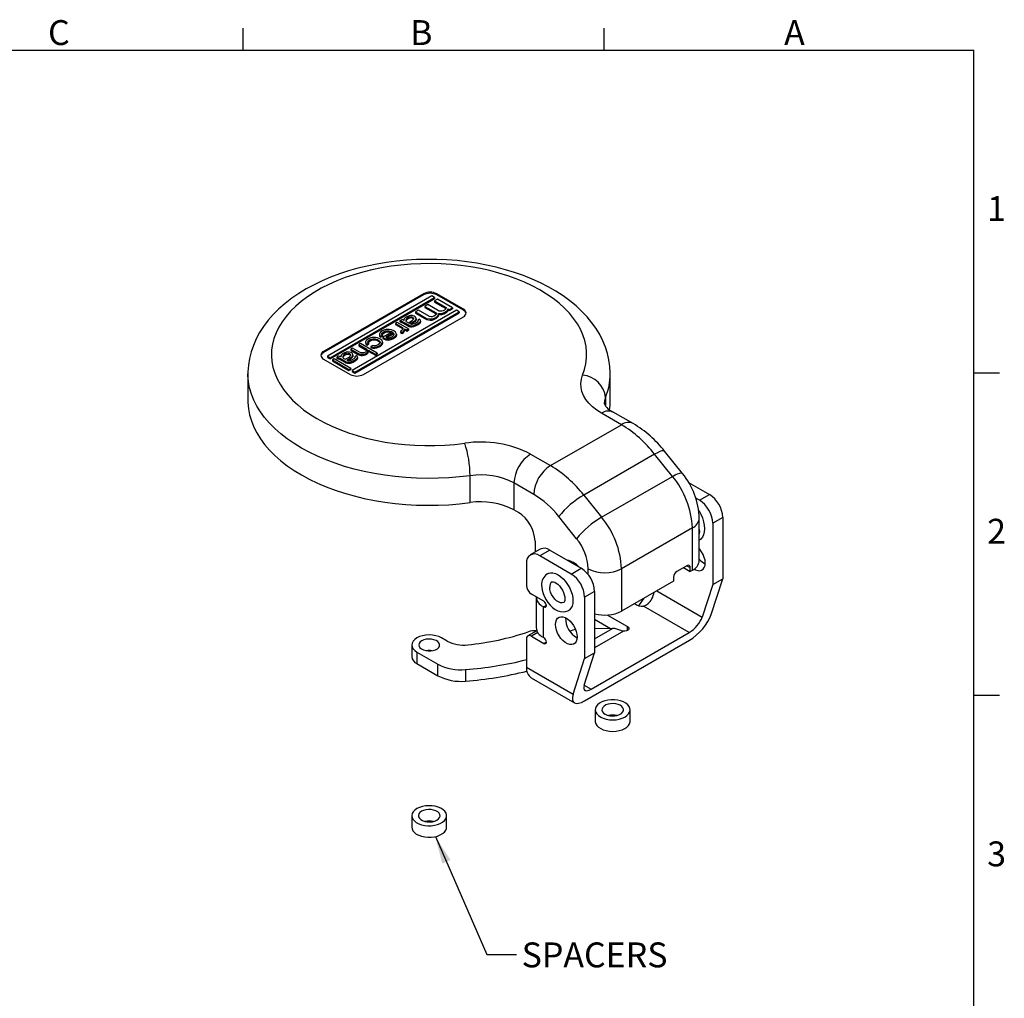
# Model space of a CAD drawing. Units: inches. Extents: x 0 to 10.9, y -0.1 to 8.4.
# Drawn here: x 6.8 to 10.9, y 4.4 to 8.4 of the extents above; entities that cross this region are included whole.
import ezdxf

# ---------------------------------------------------------------- set-up
doc = ezdxf.new("R2010")
doc.units = ezdxf.units.IN
doc.header["$MEASUREMENT"] = 0
doc.layers.add('BORDER_MELTRIC', color=7, linetype='Continuous')
doc.layers.add('LAYER_1', color=179, linetype='Continuous')
doc.styles.add('SLDTEXTSTYLE0', font='TXT', dxfattribs={"width": 0.75})
doc.dimstyles.new('SLDDIMSTYLE3', dxfattribs={"dimtxt": 0.18, "dimasz": 0.114583, "dimexe": 0, "dimexo": 0.0625, "dimgap": 0, "dimtad": 0, "dimtih": 1, "dimtoh": 1, "dimdec": 0, "dimrnd": 1e-09, "dimzin": 0, "dimdsep": 46, "dimtxsty": 'Standard', "dimsah": 1, "dimcen": 0.09, "dimadec": 0, "dimazin": 0, "dimtfac": 0.114583, "dimtdec": 0, "dimtofl": 0, "dimtmove": 0, "dimatfit": 3, "dimfxl": 0, "dimfrac": 2, "dimtolj": 1, "dimtzin": 0, "dimarcsym": 0})

msp = doc.modelspace()

# ---------------------------------------------------------------- linework, layer by layer
at = {"color": 7, "linetype": 'Continuous', "lineweight": 25}
for p, q in [((8.50051, 7.29907), (8.08293, 7.05801)), ((8.50051, 7.29425), (8.08293, 7.05318)), ((8.50051, 7.29425), (8.50051, 7.29907)), ((8.66754, 7.23479), (8.55619, 7.29907)), ((8.55619, 7.29425), (8.55619, 7.29907)), ((8.66754, 7.22996), (8.55619, 7.29425)), ((8.53587, 7.28975), (8.09935, 7.03776)), ((8.11091, 7.03109), (8.54742, 7.28308)), ((8.11091, 7.02626), (8.54742, 7.27826)), ((8.51909, 7.25347), (8.50665, 7.24629)), ((8.56601, 7.22639), (8.51909, 7.25347)), ((8.54742, 7.28308), (8.53587, 7.28975)), ((8.5589, 7.27645), (8.54646, 7.26927)), ((8.54646, 7.26927), (8.59533, 7.24106)), ((8.54646, 7.26927), (8.54646, 7.26445)), ((8.54646, 7.26445), (8.59443, 7.23675)), ((8.54742, 7.28308), (8.54742, 7.27826)), ((8.62145, 7.24034), (8.5589, 7.27645)), ((8.63915, 7.23013), (8.20264, 6.97813)), ((8.21419, 6.97146), (8.6507, 7.22346)), ((8.21419, 6.96664), (8.6507, 7.21863)), ((8.47928, 7.23049), (8.46684, 7.22331)), ((8.46684, 7.22331), (8.51376, 7.19622)), ((8.46684, 7.22331), (8.46684, 7.21848)), ((8.46684, 7.21848), (8.51376, 7.1914)), ((8.5262, 7.20341), (8.47928, 7.23049)), ((8.50665, 7.24629), (8.55356, 7.21921)), ((8.50665, 7.24629), (8.50665, 7.24147)), ((8.50665, 7.24147), (8.55356, 7.21438)), ((8.55143, 7.20895), (8.54397, 7.20464)), ((8.55445, 7.21295), (8.55143, 7.20895)), ((8.55356, 7.21921), (8.55499, 7.21551)), ((8.55356, 7.21921), (8.55356, 7.21438)), ((8.55356, 7.21438), (8.55423, 7.21265)), ((8.55499, 7.21551), (8.55445, 7.21295)), ((8.56227, 7.20843), (8.56387, 7.21613)), ((8.56227, 7.20361), (8.56387, 7.21131)), ((8.56387, 7.21613), (8.5772, 7.21705)), ((8.56387, 7.21613), (8.56387, 7.21131)), ((8.56387, 7.21131), (8.5772, 7.21223)), ((8.5724, 7.22557), (8.56601, 7.22639)), ((8.57685, 7.22588), (8.5724, 7.22557)), ((8.58378, 7.22762), (8.57685, 7.22588)), ((8.5772, 7.21705), (8.58662, 7.22023)), ((8.5772, 7.21705), (8.5772, 7.21223)), ((8.5772, 7.21223), (8.58662, 7.21541)), ((8.58875, 7.23049), (8.58378, 7.22762)), ((8.58662, 7.22023), (8.59657, 7.22598)), ((8.58662, 7.21541), (8.59657, 7.22116)), ((8.58662, 7.22023), (8.58662, 7.21541)), ((8.59426, 7.23593), (8.58875, 7.23049)), ((8.59533, 7.24106), (8.59426, 7.23593)), ((8.59657, 7.22598), (8.60208, 7.23142)), ((8.59657, 7.22116), (8.60208, 7.22659)), ((8.59657, 7.22598), (8.59657, 7.22116)), ((8.60208, 7.23142), (8.60315, 7.23655)), ((8.60208, 7.22659), (8.60315, 7.23172)), ((8.60208, 7.23142), (8.60208, 7.22659)), ((8.60315, 7.23655), (8.60901, 7.23316)), ((8.60315, 7.23655), (8.60315, 7.23172)), ((8.60315, 7.23172), (8.60901, 7.22834)), ((8.60901, 7.23316), (8.62145, 7.24034)), ((8.60901, 7.22834), (8.62145, 7.23552)), ((8.60901, 7.23316), (8.60901, 7.22834)), ((8.62145, 7.24034), (8.62145, 7.23552)), ((8.6507, 7.22346), (8.63915, 7.23013)), ((8.6507, 7.22346), (8.6507, 7.21863)), ((8.66754, 7.22996), (8.66754, 7.23479)), ((8.24996, 6.96158), (8.66754, 7.20264)), ((8.39066, 7.17933), (8.38341, 7.17514)), ((8.38341, 7.17514), (8.41303, 7.15805)), ((8.38341, 7.17514), (8.38341, 7.17032)), ((8.38341, 7.17032), (8.41303, 7.15322)), ((8.43805, 7.15197), (8.39066, 7.17933)), ((8.40951, 7.19021), (8.40226, 7.18602)), ((8.40226, 7.18602), (8.40816, 7.1843)), ((8.40226, 7.18602), (8.40226, 7.1812)), ((8.40226, 7.1812), (8.40816, 7.17947)), ((8.40816, 7.1843), (8.41701, 7.18086)), ((8.40816, 7.1843), (8.40816, 7.17947)), ((8.40816, 7.17947), (8.41701, 7.17604)), ((8.41392, 7.18934), (8.40951, 7.19021)), ((8.41982, 7.18761), (8.41392, 7.18934)), ((8.41701, 7.18086), (8.4407, 7.16718)), ((8.41701, 7.18086), (8.41701, 7.17604)), ((8.41701, 7.17604), (8.4407, 7.16236)), ((8.41969, 7.19438), (8.41831, 7.19016)), ((8.41831, 7.19016), (8.41982, 7.18761)), ((8.41831, 7.19016), (8.41831, 7.18805)), ((8.42546, 7.19942), (8.41969, 7.19438)), ((8.43416, 7.20444), (8.42546, 7.19942)), ((8.43139, 7.196), (8.4271, 7.1901)), ((8.4271, 7.1901), (8.42719, 7.18503)), ((8.43139, 7.19118), (8.42718, 7.1854)), ((8.42719, 7.18503), (8.4287, 7.18248)), ((8.4287, 7.18248), (8.43759, 7.17735)), ((8.44009, 7.20102), (8.43139, 7.196)), ((8.44009, 7.1962), (8.43139, 7.19118)), ((8.43139, 7.196), (8.43139, 7.19118)), ((8.44144, 7.20693), (8.43416, 7.20444)), ((8.43759, 7.17735), (8.45354, 7.18656)), ((8.44885, 7.20266), (8.44009, 7.20102)), ((8.44009, 7.20102), (8.44009, 7.1962)), ((8.44885, 7.19784), (8.44009, 7.1962)), ((8.44582, 7.20775), (8.44144, 7.20693)), ((8.44351, 7.17393), (8.45946, 7.18314)), ((8.44795, 7.17137), (8.44351, 7.17393)), ((8.45462, 7.2077), (8.44582, 7.20775)), ((8.44769, 7.17152), (8.45946, 7.17832)), ((8.45236, 7.17049), (8.44795, 7.17137)), ((8.45326, 7.20179), (8.44885, 7.20266)), ((8.44885, 7.20266), (8.44885, 7.19784)), ((8.45326, 7.19696), (8.44885, 7.19784)), ((8.45674, 7.17131), (8.45236, 7.17049)), ((8.45622, 7.20008), (8.45326, 7.20179)), ((8.45326, 7.20179), (8.45326, 7.19696)), ((8.45622, 7.19525), (8.45326, 7.19696)), ((8.45354, 7.18656), (8.45785, 7.19076)), ((8.46199, 7.20512), (8.45462, 7.2077)), ((8.45921, 7.19667), (8.45622, 7.20008)), ((8.45622, 7.20008), (8.45622, 7.19525)), ((8.45876, 7.19237), (8.45622, 7.19525)), ((8.46402, 7.17381), (8.45674, 7.17131)), ((8.45785, 7.19076), (8.45927, 7.19329)), ((8.45927, 7.19329), (8.45921, 7.19667)), ((8.45921, 7.19667), (8.45921, 7.19318)), ((8.45946, 7.18314), (8.46668, 7.18902)), ((8.45946, 7.17832), (8.46668, 7.18419)), ((8.45946, 7.18314), (8.45946, 7.17832)), ((8.45977, 7.16622), (8.46995, 7.17039)), ((8.46643, 7.20255), (8.46199, 7.20512)), ((8.47272, 7.17883), (8.46402, 7.17381)), ((8.46945, 7.19746), (8.46643, 7.20255)), ((8.46668, 7.18902), (8.46952, 7.19407)), ((8.46668, 7.18419), (8.46952, 7.18925)), ((8.46668, 7.18902), (8.46668, 7.18419)), ((8.46952, 7.19407), (8.46945, 7.19746)), ((8.46952, 7.19407), (8.46952, 7.18925)), ((8.46995, 7.17039), (8.47865, 7.17541)), ((8.46995, 7.16557), (8.47865, 7.17059)), ((8.46995, 7.17039), (8.46995, 7.16557)), ((8.47704, 7.18303), (8.47272, 7.17883)), ((8.4842, 7.19229), (8.47695, 7.18811)), ((8.47695, 7.18811), (8.47846, 7.18556)), ((8.47695, 7.18811), (8.47695, 7.18329)), ((8.47695, 7.18329), (8.47707, 7.18308)), ((8.47846, 7.18556), (8.47704, 7.18303)), ((8.47865, 7.17541), (8.48732, 7.18212)), ((8.47865, 7.17059), (8.48732, 7.1773)), ((8.47865, 7.17541), (8.47865, 7.17059)), ((8.48716, 7.19058), (8.4842, 7.19229)), ((8.48867, 7.18804), (8.48716, 7.19058)), ((8.48732, 7.18212), (8.48874, 7.18465)), ((8.48732, 7.18212), (8.48732, 7.1773)), ((8.48732, 7.1773), (8.48874, 7.17983)), ((8.48874, 7.18465), (8.48867, 7.18804)), ((8.48874, 7.18465), (8.48874, 7.17983)), ((8.51376, 7.19622), (8.5285, 7.19345)), ((8.51376, 7.19622), (8.51376, 7.1914)), ((8.51376, 7.1914), (8.5285, 7.18863)), ((8.53259, 7.20259), (8.5262, 7.20341)), ((8.5285, 7.19345), (8.53739, 7.19407)), ((8.5285, 7.19345), (8.5285, 7.18863)), ((8.5285, 7.18863), (8.53739, 7.18925)), ((8.53704, 7.20289), (8.53259, 7.20259)), ((8.54397, 7.20464), (8.53704, 7.20289)), ((8.53739, 7.19407), (8.54681, 7.19725)), ((8.53739, 7.19407), (8.53739, 7.18925)), ((8.53739, 7.18925), (8.54681, 7.19243)), ((8.54681, 7.19725), (8.55676, 7.203)), ((8.54681, 7.19243), (8.55676, 7.19817)), ((8.54681, 7.19725), (8.54681, 7.19243)), ((8.55676, 7.203), (8.56227, 7.20843)), ((8.55676, 7.19817), (8.56227, 7.20361)), ((8.55676, 7.203), (8.55676, 7.19817)), ((8.56227, 7.20843), (8.56227, 7.20361)), ((8.31965, 7.13662), (8.31681, 7.13156)), ((8.31681, 7.13156), (8.3169, 7.12649)), ((8.31681, 7.13156), (8.31681, 7.12674)), ((8.31681, 7.12674), (8.3169, 7.12167)), ((8.3169, 7.12649), (8.32138, 7.12223)), ((8.3169, 7.12649), (8.3169, 7.12167)), ((8.32832, 7.14334), (8.31965, 7.13662)), ((8.32138, 7.12223), (8.32862, 7.12642)), ((8.32563, 7.12982), (8.32702, 7.13404)), ((8.32862, 7.12642), (8.32563, 7.12982)), ((8.32679, 7.12851), (8.32702, 7.12922)), ((8.32702, 7.13404), (8.33569, 7.14075)), ((8.32702, 7.12922), (8.33569, 7.13593)), ((8.32702, 7.13404), (8.32702, 7.12922)), ((8.3385, 7.1475), (8.32832, 7.14334)), ((8.32862, 7.12642), (8.32862, 7.12159)), ((8.36941, 7.1397), (8.33026, 7.1171)), ((8.33569, 7.14075), (8.34297, 7.14325)), ((8.33569, 7.14075), (8.33569, 7.13593)), ((8.33569, 7.13593), (8.34297, 7.13842)), ((8.34433, 7.14916), (8.3385, 7.1475)), ((8.34297, 7.14325), (8.34735, 7.14407)), ((8.34297, 7.14325), (8.34297, 7.13842)), ((8.34297, 7.13842), (8.34735, 7.13924)), ((8.37388, 7.13545), (8.34343, 7.11787)), ((8.35164, 7.14996), (8.34433, 7.14916)), ((8.34735, 7.14407), (8.35614, 7.14401)), ((8.34735, 7.14407), (8.34735, 7.13924)), ((8.34735, 7.13924), (8.35614, 7.13919)), ((8.37388, 7.13062), (8.3484, 7.11592)), ((8.3575, 7.14992), (8.35164, 7.14996)), ((8.35614, 7.14401), (8.36055, 7.14314)), ((8.35614, 7.14401), (8.35614, 7.13919)), ((8.35614, 7.13919), (8.36055, 7.13832)), ((8.36632, 7.14818), (8.3575, 7.14992)), ((8.36055, 7.14314), (8.36645, 7.14141)), ((8.36055, 7.14314), (8.36055, 7.13832)), ((8.36055, 7.13832), (8.36484, 7.13706)), ((8.37666, 7.14389), (8.36632, 7.14818)), ((8.36645, 7.14141), (8.36941, 7.1397)), ((8.36645, 7.14141), (8.36645, 7.13799)), ((8.37536, 7.13459), (8.37388, 7.13545)), ((8.37388, 7.13545), (8.37388, 7.13062)), ((8.37536, 7.12977), (8.37388, 7.13062)), ((8.37687, 7.13204), (8.37536, 7.13459)), ((8.37536, 7.13459), (8.37536, 7.12977)), ((8.37687, 7.12722), (8.37536, 7.12977)), ((8.37555, 7.12444), (8.37697, 7.12697)), ((8.38409, 7.13792), (8.37666, 7.14389)), ((8.37697, 7.12697), (8.37687, 7.13204)), ((8.37687, 7.13204), (8.37687, 7.12722)), ((8.37688, 7.12682), (8.37687, 7.12722)), ((8.38712, 7.13283), (8.38409, 7.13792)), ((8.38579, 7.12522), (8.38718, 7.12944)), ((8.38718, 7.12944), (8.38712, 7.13283)), ((8.38718, 7.12944), (8.38718, 7.12462)), ((8.41177, 7.14706), (8.40455, 7.14118)), ((8.40455, 7.14118), (8.40455, 7.13636)), ((8.40455, 7.14118), (8.41195, 7.13691)), ((8.40455, 7.13636), (8.41195, 7.13208)), ((8.4146, 7.15212), (8.41177, 7.14706)), ((8.41195, 7.13691), (8.41772, 7.14195)), ((8.41195, 7.13208), (8.41772, 7.13712)), ((8.41195, 7.13691), (8.41195, 7.13208)), ((8.41303, 7.15805), (8.4146, 7.15212)), ((8.41303, 7.15805), (8.41303, 7.15322)), ((8.41303, 7.15322), (8.41373, 7.15057)), ((8.41772, 7.14195), (8.42059, 7.14531)), ((8.41772, 7.14195), (8.41772, 7.13712)), ((8.41772, 7.13712), (8.42059, 7.14049)), ((8.42059, 7.14531), (8.42198, 7.14953)), ((8.42059, 7.14531), (8.42059, 7.14049)), ((8.42059, 7.14049), (8.42198, 7.14471)), ((8.42191, 7.15292), (8.4308, 7.14779)), ((8.42198, 7.14953), (8.42191, 7.15292)), ((8.42198, 7.14953), (8.42198, 7.14471)), ((8.42198, 7.14806), (8.4308, 7.14297)), ((8.4308, 7.14779), (8.43805, 7.15197)), ((8.4308, 7.14779), (8.4308, 7.14297)), ((8.4308, 7.14297), (8.43805, 7.14715)), ((8.43805, 7.15197), (8.43805, 7.14715)), ((8.4407, 7.16718), (8.44659, 7.16545)), ((8.4407, 7.16718), (8.4407, 7.16236)), ((8.4407, 7.16236), (8.44659, 7.16063)), ((8.44659, 7.16545), (8.45246, 7.16542)), ((8.44659, 7.16545), (8.44659, 7.16063)), ((8.44659, 7.16063), (8.45246, 7.1606)), ((8.45246, 7.16542), (8.45977, 7.16622)), ((8.45246, 7.16542), (8.45246, 7.1606)), ((8.45246, 7.1606), (8.45977, 7.1614)), ((8.45977, 7.16622), (8.45977, 7.1614)), ((8.45977, 7.1614), (8.46995, 7.16557)), ((8.23697, 7.0906), (8.22972, 7.08642)), ((8.22972, 7.08642), (8.26378, 7.06676)), ((8.22972, 7.08642), (8.22972, 7.0816)), ((8.30657, 7.05042), (8.23697, 7.0906)), ((8.26165, 7.10314), (8.25881, 7.09808)), ((8.25881, 7.09808), (8.2589, 7.09301)), ((8.25881, 7.09808), (8.25881, 7.09326)), ((8.25881, 7.09326), (8.2589, 7.08818)), ((8.2589, 7.09301), (8.26338, 7.08875)), ((8.2589, 7.09301), (8.2589, 7.08818)), ((8.2589, 7.08818), (8.26338, 7.08393)), ((8.27032, 7.10985), (8.26165, 7.10314)), ((8.26338, 7.08875), (8.27063, 7.09294)), ((8.26338, 7.08875), (8.26338, 7.08393)), ((8.26338, 7.08393), (8.27063, 7.08811)), ((8.26763, 7.09634), (8.26902, 7.10056)), ((8.27063, 7.09294), (8.26763, 7.09634)), ((8.26879, 7.09502), (8.26902, 7.09574)), ((8.26902, 7.10056), (8.27769, 7.10727)), ((8.26902, 7.09574), (8.27769, 7.10245)), ((8.26902, 7.10056), (8.26902, 7.09574)), ((8.2805, 7.11402), (8.27032, 7.10985)), ((8.27063, 7.09294), (8.27063, 7.08811)), ((8.27769, 7.10727), (8.28935, 7.11058)), ((8.27769, 7.10727), (8.27769, 7.10245)), ((8.27769, 7.10245), (8.28935, 7.10576)), ((8.28633, 7.11568), (8.2805, 7.11402)), ((8.29364, 7.11648), (8.28633, 7.11568)), ((8.28935, 7.11058), (8.29815, 7.11053)), ((8.28935, 7.11058), (8.28935, 7.10576)), ((8.28935, 7.10576), (8.29815, 7.10571)), ((8.2995, 7.11644), (8.29364, 7.11648)), ((8.29815, 7.11053), (8.30845, 7.10793)), ((8.29815, 7.11053), (8.29815, 7.10571)), ((8.29815, 7.10571), (8.30845, 7.10311)), ((8.30833, 7.1147), (8.2995, 7.11644)), ((8.31323, 7.08676), (8.3016, 7.08175)), ((8.31866, 7.11041), (8.30833, 7.1147)), ((8.30845, 7.10793), (8.31289, 7.10537)), ((8.30845, 7.10793), (8.30845, 7.10311)), ((8.30845, 7.10311), (8.31289, 7.10054)), ((8.31289, 7.10537), (8.31736, 7.10111)), ((8.31289, 7.10537), (8.31289, 7.10054)), ((8.31289, 7.10054), (8.31736, 7.09629)), ((8.31755, 7.09096), (8.31323, 7.08676)), ((8.3169, 7.12167), (8.32138, 7.11741)), ((8.31736, 7.10111), (8.31888, 7.09856)), ((8.31736, 7.10111), (8.31736, 7.09629)), ((8.31736, 7.09629), (8.31888, 7.09374)), ((8.31897, 7.09349), (8.31755, 7.09096)), ((8.3177, 7.0825), (8.32492, 7.08838)), ((8.3261, 7.10444), (8.31866, 7.11041)), ((8.31888, 7.09856), (8.31897, 7.09349)), ((8.31888, 7.09856), (8.31888, 7.09374)), ((8.31888, 7.09374), (8.31888, 7.09334)), ((8.32138, 7.12223), (8.32138, 7.11741)), ((8.32138, 7.11741), (8.32862, 7.12159)), ((8.32492, 7.08838), (8.32779, 7.09174)), ((8.32492, 7.08838), (8.32492, 7.08355)), ((8.32492, 7.08355), (8.32779, 7.08692)), ((8.32912, 7.09935), (8.3261, 7.10444)), ((8.32779, 7.09174), (8.32918, 7.09596)), ((8.32779, 7.09174), (8.32779, 7.08692)), ((8.32779, 7.08692), (8.32918, 7.09114)), ((8.32918, 7.09596), (8.32912, 7.09935)), ((8.32918, 7.09596), (8.32918, 7.09114)), ((8.33026, 7.1171), (8.33618, 7.11368)), ((8.33026, 7.1171), (8.33026, 7.11228)), ((8.33026, 7.11228), (8.33618, 7.10886)), ((8.33618, 7.11368), (8.34356, 7.1111)), ((8.33618, 7.11368), (8.33618, 7.10886)), ((8.33618, 7.10886), (8.34356, 7.10628)), ((8.34343, 7.11787), (8.34639, 7.11616)), ((8.34356, 7.1111), (8.35383, 7.11019)), ((8.34356, 7.1111), (8.34356, 7.10628)), ((8.34356, 7.10628), (8.35383, 7.10537)), ((8.34639, 7.11616), (8.35374, 7.11527)), ((8.35374, 7.11527), (8.36105, 7.11607)), ((8.35383, 7.11019), (8.36552, 7.11181)), ((8.35383, 7.11019), (8.35383, 7.10537)), ((8.35383, 7.10537), (8.36552, 7.10699)), ((8.36105, 7.11607), (8.37123, 7.12024)), ((8.36552, 7.11181), (8.3757, 7.11598)), ((8.36552, 7.11181), (8.36552, 7.10699)), ((8.36552, 7.10699), (8.3757, 7.11116)), ((8.37123, 7.12024), (8.37555, 7.12444)), ((8.3757, 7.11598), (8.38292, 7.12186)), ((8.3757, 7.11116), (8.38292, 7.11704)), ((8.3757, 7.11598), (8.3757, 7.11116)), ((8.38292, 7.12186), (8.38579, 7.12522)), ((8.38292, 7.12186), (8.38292, 7.11704)), ((8.38292, 7.11704), (8.38579, 7.1204)), ((8.38579, 7.12522), (8.38579, 7.1204)), ((8.38579, 7.1204), (8.38718, 7.12462)), ((8.08293, 7.05318), (8.08293, 7.05801)), ((8.16157, 7.04708), (8.1558, 7.04204)), ((8.17027, 7.0521), (8.16157, 7.04708)), ((8.1762, 7.04868), (8.1675, 7.04366)), ((8.1762, 7.04386), (8.1675, 7.03884)), ((8.17755, 7.05459), (8.17027, 7.0521)), ((8.18496, 7.05032), (8.1762, 7.04868)), ((8.1762, 7.04868), (8.1762, 7.04386)), ((8.18496, 7.0455), (8.1762, 7.04386)), ((8.18193, 7.05541), (8.17755, 7.05459)), ((8.19073, 7.05536), (8.18193, 7.05541)), ((8.18937, 7.04945), (8.18496, 7.05032)), ((8.18496, 7.05032), (8.18496, 7.0455)), ((8.18937, 7.04462), (8.18496, 7.0455)), ((8.19233, 7.04774), (8.18937, 7.04945)), ((8.18937, 7.04945), (8.18937, 7.04462)), ((8.19233, 7.04291), (8.18937, 7.04462)), ((8.1981, 7.05278), (8.19073, 7.05536)), ((8.19532, 7.04433), (8.19233, 7.04774)), ((8.19233, 7.04774), (8.19233, 7.04291)), ((8.19538, 7.04095), (8.19532, 7.04433)), ((8.19532, 7.04433), (8.19532, 7.04084)), ((8.20362, 7.07135), (8.19637, 7.06717)), ((8.19637, 7.06717), (8.22599, 7.05007)), ((8.19637, 7.06717), (8.19637, 7.06234)), ((8.19637, 7.06234), (8.22599, 7.04525)), ((8.20254, 7.05021), (8.1981, 7.05278)), ((8.20557, 7.04512), (8.20254, 7.05021)), ((8.23324, 7.05425), (8.20362, 7.07135)), ((8.20563, 7.04173), (8.20557, 7.04512)), ((8.22599, 7.05007), (8.23484, 7.04663)), ((8.22599, 7.05007), (8.22599, 7.04525)), ((8.22599, 7.04525), (8.23484, 7.04181)), ((8.22972, 7.0816), (8.26343, 7.06213)), ((8.24061, 7.05167), (8.23324, 7.05425)), ((8.23484, 7.04663), (8.23925, 7.04576)), ((8.23484, 7.04663), (8.23484, 7.04181)), ((8.23925, 7.04576), (8.24511, 7.04572)), ((8.23925, 7.04576), (8.23925, 7.04094)), ((8.24647, 7.05164), (8.24061, 7.05167)), ((8.24511, 7.04572), (8.25243, 7.04652)), ((8.24511, 7.04572), (8.24511, 7.0409)), ((8.25085, 7.05246), (8.24647, 7.05164)), ((8.25813, 7.05495), (8.25085, 7.05246)), ((8.25243, 7.04652), (8.25826, 7.04818)), ((8.25243, 7.04652), (8.25243, 7.0417)), ((8.26245, 7.05915), (8.25813, 7.05495)), ((8.25826, 7.04818), (8.26406, 7.05153)), ((8.25826, 7.04818), (8.25826, 7.04336)), ((8.25826, 7.04336), (8.26406, 7.04671)), ((8.26384, 7.06337), (8.26245, 7.05915)), ((8.26378, 7.06676), (8.26384, 7.06337)), ((8.26378, 7.06676), (8.26378, 7.06318)), ((8.26406, 7.05153), (8.26838, 7.05573)), ((8.26406, 7.05153), (8.26406, 7.04671)), ((8.26406, 7.04671), (8.26838, 7.05091)), ((8.26838, 7.05573), (8.26976, 7.05995)), ((8.26838, 7.05573), (8.26838, 7.05091)), ((8.26838, 7.05091), (8.26976, 7.05513)), ((8.2697, 7.06334), (8.29932, 7.04624)), ((8.26976, 7.05995), (8.2697, 7.06334)), ((8.26976, 7.05995), (8.26976, 7.05513)), ((8.26976, 7.05848), (8.29932, 7.04142)), ((8.2884, 7.08268), (8.28115, 7.07849)), ((8.28115, 7.07849), (8.28852, 7.07591)), ((8.28115, 7.07849), (8.28115, 7.07367)), ((8.28115, 7.07367), (8.28852, 7.07109)), ((8.29429, 7.08095), (8.2884, 7.08268)), ((8.28852, 7.07591), (8.29731, 7.07586)), ((8.28852, 7.07591), (8.28852, 7.07109)), ((8.28852, 7.07109), (8.29731, 7.07103)), ((8.3016, 7.08175), (8.29429, 7.08095)), ((8.29731, 7.07586), (8.30607, 7.07749)), ((8.29731, 7.07586), (8.29731, 7.07103)), ((8.29731, 7.07103), (8.30607, 7.07267)), ((8.29932, 7.04624), (8.30657, 7.05042)), ((8.29932, 7.04624), (8.29932, 7.04142)), ((8.29932, 7.04142), (8.30657, 7.0456)), ((8.30607, 7.07749), (8.3177, 7.0825)), ((8.30607, 7.07267), (8.3177, 7.07768)), ((8.30607, 7.07749), (8.30607, 7.07267)), ((8.30657, 7.05042), (8.30657, 7.0456)), ((8.3177, 7.07768), (8.32492, 7.08355)), ((8.3177, 7.0825), (8.3177, 7.07768)), ((8.08293, 7.02586), (8.19428, 6.96158)), ((8.09935, 7.03776), (8.11091, 7.03109)), ((8.09935, 7.03776), (8.09935, 7.03293)), ((8.09935, 7.03293), (8.11091, 7.02626)), ((8.11091, 7.03109), (8.11091, 7.02626)), ((8.12677, 7.02699), (8.11953, 7.0228)), ((8.11953, 7.0228), (8.11953, 7.01798)), ((8.11953, 7.0228), (8.18912, 6.98263)), ((8.11953, 7.01798), (8.18912, 6.9778)), ((8.19637, 6.98681), (8.12677, 7.02699)), ((8.14562, 7.03787), (8.13837, 7.03368)), ((8.13837, 7.03368), (8.14427, 7.03196)), ((8.13837, 7.03368), (8.13837, 7.02886)), ((8.13837, 7.02886), (8.14427, 7.02713)), ((8.14427, 7.03196), (8.15312, 7.02852)), ((8.14427, 7.03196), (8.14427, 7.02713)), ((8.14427, 7.02713), (8.15312, 7.0237)), ((8.15004, 7.037), (8.14562, 7.03787)), ((8.15593, 7.03527), (8.15004, 7.037)), ((8.15312, 7.02852), (8.17681, 7.01484)), ((8.15312, 7.02852), (8.15312, 7.0237)), ((8.15312, 7.0237), (8.17681, 7.01002)), ((8.1558, 7.04204), (8.15442, 7.03782)), ((8.15442, 7.03782), (8.15593, 7.03527)), ((8.15442, 7.03782), (8.15442, 7.03571)), ((8.1675, 7.04366), (8.16321, 7.03776)), ((8.16321, 7.03776), (8.1633, 7.03269)), ((8.1675, 7.03884), (8.16329, 7.03306)), ((8.1633, 7.03269), (8.16481, 7.03014)), ((8.16481, 7.03014), (8.1737, 7.02501)), ((8.1675, 7.04366), (8.1675, 7.03884)), ((8.1737, 7.02501), (8.18965, 7.03422)), ((8.17681, 7.01484), (8.18271, 7.01311)), ((8.17681, 7.01484), (8.17681, 7.01002)), ((8.17681, 7.01002), (8.18271, 7.00829)), ((8.17962, 7.02159), (8.19557, 7.0308)), ((8.18406, 7.01903), (8.17962, 7.02159)), ((8.18271, 7.01311), (8.18857, 7.01308)), ((8.18271, 7.01311), (8.18271, 7.00829)), ((8.18271, 7.00829), (8.18857, 7.00826)), ((8.1838, 7.01918), (8.19557, 7.02598)), ((8.18847, 7.01815), (8.18406, 7.01903)), ((8.19285, 7.01897), (8.18847, 7.01815)), ((8.18857, 7.01308), (8.19588, 7.01388)), ((8.18857, 7.01308), (8.18857, 7.00826)), ((8.18857, 7.00826), (8.19588, 7.00906)), ((8.18965, 7.03422), (8.19397, 7.03842)), ((8.19487, 7.04003), (8.19233, 7.04291)), ((8.20014, 7.02147), (8.19285, 7.01897)), ((8.19397, 7.03842), (8.19538, 7.04095)), ((8.19557, 7.0308), (8.20279, 7.03668)), ((8.19557, 7.02598), (8.20279, 7.03185)), ((8.19557, 7.0308), (8.19557, 7.02598)), ((8.19588, 7.01388), (8.20606, 7.01805)), ((8.19588, 7.01388), (8.19588, 7.00906)), ((8.19588, 7.00906), (8.20606, 7.01323)), ((8.20884, 7.02649), (8.20014, 7.02147)), ((8.20279, 7.03668), (8.20563, 7.04173)), ((8.20279, 7.03185), (8.20563, 7.03691)), ((8.20279, 7.03668), (8.20279, 7.03185)), ((8.20563, 7.04173), (8.20563, 7.03691)), ((8.20606, 7.01805), (8.21476, 7.02307)), ((8.20606, 7.01323), (8.21476, 7.01825)), ((8.20606, 7.01805), (8.20606, 7.01323)), ((8.21315, 7.03069), (8.20884, 7.02649)), ((8.22031, 7.03995), (8.21306, 7.03577)), ((8.21306, 7.03577), (8.21457, 7.03322)), ((8.21306, 7.03577), (8.21306, 7.03095)), ((8.21306, 7.03095), (8.21318, 7.03074)), ((8.21457, 7.03322), (8.21315, 7.03069)), ((8.21476, 7.02307), (8.22343, 7.02978)), ((8.21476, 7.01825), (8.22343, 7.02496)), ((8.21476, 7.02307), (8.21476, 7.01825)), ((8.22327, 7.03824), (8.22031, 7.03995)), ((8.22478, 7.0357), (8.22327, 7.03824)), ((8.22343, 7.02978), (8.22485, 7.03231)), ((8.22343, 7.02978), (8.22343, 7.02496)), ((8.22343, 7.02496), (8.22485, 7.02749)), ((8.22485, 7.03231), (8.22478, 7.0357)), ((8.22485, 7.03231), (8.22485, 7.02749)), ((8.23484, 7.04181), (8.23925, 7.04094)), ((8.23925, 7.04094), (8.24511, 7.0409)), ((8.24511, 7.0409), (8.25243, 7.0417)), ((8.25243, 7.0417), (8.25826, 7.04336)), ((7.7663, 6.96398), (7.7663, 6.85146)), ((8.18912, 6.98263), (8.19637, 6.98681)), ((8.18912, 6.98263), (8.18912, 6.9778)), ((8.18912, 6.9778), (8.19637, 6.98199)), ((8.19637, 6.98681), (8.19637, 6.98199)), ((8.20264, 6.97813), (8.20264, 6.97331)), ((8.20264, 6.97813), (8.21419, 6.97146)), ((8.20264, 6.97331), (8.21419, 6.96664)), ((8.21419, 6.97146), (8.21419, 6.96664)), ((9.28205, 6.85146), (9.28205, 6.96398)), ((9.26241, 6.86503), (9.26241, 6.83017)), ((9.32859, 6.75112), (9.24537, 6.79916)), ((9.3778, 6.75599), (9.29458, 6.80404)), ((9.03211, 6.57996), (9.32859, 6.75112)), ((9.58429, 6.54706), (9.5097, 6.63985)), ((8.94889, 6.62801), (9.03211, 6.57996)), ((9.46779, 6.6277), (9.1713, 6.45654)), ((9.54238, 6.5349), (9.46779, 6.6277)), ((8.69558, 6.42529), (8.69558, 6.5378)), ((9.2459, 6.36375), (9.54238, 6.5349)), ((9.61001, 6.50988), (9.69689, 6.45972)), ((8.87929, 6.50746), (8.87929, 6.39495)), ((8.96251, 6.45942), (8.87929, 6.50746)), ((9.1713, 6.45654), (9.2459, 6.36375)), ((9.65513, 6.43562), (9.64029, 6.44418)), ((9.65513, 6.43562), (9.69689, 6.45972)), ((8.89791, 6.3842), (8.87929, 6.39495)), ((9.1415, 6.27406), (9.06691, 6.36685)), ((9.65472, 6.18246), (9.65472, 6.35982)), ((9.75256, 6.36329), (9.71081, 6.33918)), ((9.75256, 6.36329), (9.75256, 6.10611)), ((9.6259, 6.31965), (9.32941, 6.14849)), ((9.6259, 6.14229), (9.6259, 6.31965)), ((9.71081, 6.33918), (9.71081, 6.082)), ((8.96751, 6.26365), (8.96751, 6.21796)), ((8.98939, 6.23059), (8.94763, 6.20648)), ((9.02875, 6.22669), (8.987, 6.20259)), ((9.02875, 6.22669), (9.16099, 6.15035)), ((9.11923, 6.12625), (8.987, 6.20259)), ((8.93132, 6.17043), (8.93132, 6.07881)), ((9.11923, 6.12625), (9.16099, 6.15035)), ((9.19022, 6.12391), (9.19022, 6.14849)), ((9.32941, 6.14849), (9.32941, 5.97113)), ((9.60293, 6.16118), (9.56117, 6.13707)), ((9.58901, 6.15314), (9.61685, 6.13706)), ((9.60293, 6.16117), (9.61685, 6.15314)), ((9.61685, 6.13706), (9.61685, 6.15314)), ((9.6259, 6.14229), (9.61685, 6.13706)), ((9.54725, 6.09689), (9.32941, 5.97113)), ((9.54725, 6.11296), (9.54725, 6.09689)), ((9.70472, 5.95692), (9.75256, 6.10611)), ((9.71081, 6.082), (9.75256, 6.10611)), ((9.47692, 6.05628), (9.66731, 5.94638)), ((9.71081, 6.082), (9.66731, 5.94638)), ((9.00439, 6.01252), (8.9522, 6.04265)), ((8.97209, 6.03059), (8.97209, 5.902)), ((9.21667, 6.05392), (9.17491, 6.02981)), ((9.17491, 6.02981), (9.17491, 5.77263)), ((9.21667, 6.05392), (9.21667, 5.79674)), ((9.00091, 5.99041), (9.00091, 5.86183)), ((9.00091, 5.99041), (9.00439, 5.98841)), ((9.01483, 5.99443), (9.00439, 5.98841)), ((9.6125, 5.88158), (9.42116, 5.99204)), ((9.21667, 5.93732), (9.28366, 5.89864)), ((9.26993, 5.95479), (9.35397, 5.90628)), ((9.21667, 5.89959), (9.29199, 5.89853)), ((9.21667, 5.85504), (9.29199, 5.89853)), ((9.35397, 5.89021), (9.35397, 5.90628)), ((8.59926, 5.84577), (8.57622, 5.85907)), ((8.93132, 5.85378), (8.93132, 5.73644)), ((8.97476, 5.88885), (8.93743, 5.8673)), ((8.97889, 5.88125), (8.9522, 5.86584)), ((8.9522, 5.86584), (9.00439, 5.83571)), ((9.00439, 5.85982), (9.00091, 5.86183)), ((9.20188, 5.64453), (9.6125, 5.88158)), ((9.33766, 5.88696), (9.21667, 5.81712)), ((8.45188, 5.82934), (8.45188, 5.78112)), ((9.01483, 5.84173), (9.00439, 5.83571)), ((9.17491, 5.59581), (9.61337, 5.84893)), ((8.47321, 5.79961), (8.56088, 5.749)), ((8.47321, 5.79961), (8.47321, 5.75139)), ((9.12706, 5.62345), (9.17491, 5.77263)), ((9.17317, 5.66111), (9.21667, 5.79674)), ((9.17491, 5.77263), (9.21667, 5.79674)), ((8.47321, 5.75139), (8.56088, 5.70078)), ((8.56088, 5.70078), (8.56088, 5.749)), ((8.67646, 5.72639), (8.67646, 5.67817)), ((8.93132, 5.73644), (9.12706, 5.62345)), ((8.95171, 5.69138), (9.13207, 5.58726)), ((9.17317, 5.66111), (9.20188, 5.64453)), ((9.21954, 5.5582), (9.21954, 5.50998)), ((9.36521, 5.50998), (9.36521, 5.5582)), ((8.45188, 5.11505), (8.45188, 5.06682)), ((8.59755, 5.06682), (8.59755, 5.11505))]:
    msp.add_line(p, q, dxfattribs=at)
at = {"color": 7, "linetype": 'Continuous', "lineweight": 25, "flags": 128}
for points in [[(9.2819, 6.96369), (9.28203, 6.96761), (9.28053, 6.99506), (9.27668, 7.0223), (9.27051, 7.04926), (9.26203, 7.07589), (9.25126, 7.10214), (9.2382, 7.12795), (9.22287, 7.15326), (9.20526, 7.178), (9.18541, 7.20209), (9.16336, 7.22543), (9.13917, 7.24793), (9.11293, 7.26949), (9.08475, 7.29003), (9.05474, 7.30946), (9.02305, 7.32772), (8.98979, 7.34475), (8.9551, 7.36051), (8.91911, 7.37495), (8.88195, 7.38806), (8.84373, 7.3998), (8.80458, 7.41017), (8.7646, 7.41914), (8.72394, 7.42671), (8.68269, 7.43285), (8.64099, 7.43756), (8.59895, 7.44083), (8.5567, 7.44267), (8.51435, 7.44305), (8.47204, 7.442), (8.42988, 7.4395), (8.38799, 7.43555), (8.3465, 7.43018), (8.30552, 7.42338), (8.26518, 7.41517), (8.22558, 7.40556), (8.18685, 7.39455), (8.1491, 7.38217), (8.11243, 7.36843), (8.07697, 7.35335), (8.04283, 7.33695), (8.01012, 7.31925), (7.97897, 7.30027), (7.94949, 7.28005), (7.92183, 7.25865), (7.89611, 7.23612), (7.87247, 7.21256), (7.85103, 7.18805), (7.83189, 7.16271), (7.81514, 7.13667), (7.80084, 7.11008), (7.78901, 7.08306), (7.77968, 7.05573), (7.77282, 7.02822), (7.76841, 7.00063), (7.76643, 6.97303), (7.76657, 6.96337)], [(9.16654, 6.95825), (9.17474, 6.98207), (9.18029, 7.00614), (9.18318, 7.03038), (9.18338, 7.05466), (9.1809, 7.07891), (9.17574, 7.10301), (9.16794, 7.12688), (9.15751, 7.15041), (9.14451, 7.17351), (9.12898, 7.19608), (9.11098, 7.21804), (9.0906, 7.23929), (9.06792, 7.25974), (9.04302, 7.27932), (9.01601, 7.29794), (8.98699, 7.31553), (8.9561, 7.33201), (8.92344, 7.34733), (8.88916, 7.36141), (8.8534, 7.3742), (8.81629, 7.38565), (8.778, 7.39571), (8.73867, 7.40434), (8.69847, 7.4115), (8.65755, 7.41717), (8.6161, 7.42132), (8.57427, 7.42394), (8.53224, 7.42501), (8.49018, 7.42453), (8.44825, 7.4225), (8.40663, 7.41894), (8.3655, 7.41385), (8.325, 7.40726), (8.28532, 7.39919), (8.24661, 7.38967), (8.20903, 7.37875), (8.17273, 7.36647), (8.13787, 7.35288), (8.10457, 7.33803), (8.07299, 7.32198), (8.04324, 7.30481), (8.01544, 7.28658), (7.98972, 7.26736), (7.96618, 7.24723), (7.9449, 7.22627), (7.92598, 7.20458), (7.9095, 7.18223), (7.89552, 7.15932), (7.8841, 7.13595), (7.87529, 7.1122), (7.86911, 7.08817), (7.8656, 7.06397), (7.86477, 7.03969), (7.86663, 7.01542), (7.87116, 6.99128), (7.87836, 6.96735), (7.88817, 6.94373), (7.90058, 6.92052), (7.91553, 6.89782), (7.93295, 6.87571), (7.95278, 6.85429), (7.97494, 6.83364), (7.99933, 6.81385), (8.02586, 6.795), (8.05442, 6.77716), (8.08489, 6.76042), (8.11714, 6.74482), (8.15106, 6.73045), (8.18649, 6.71735), (8.2233, 6.70559), (8.26133, 6.6952), (8.30043, 6.68623), (8.34044, 6.67873), (8.3812, 6.67271), (8.42254, 6.6682), (8.4643, 6.66523), (8.5063, 6.66379), (8.54837, 6.66391), (8.59035, 6.66557), (8.63205, 6.66878), (8.67332, 6.67352)], [(8.69558, 6.5378), (8.65144, 6.53268), (8.60686, 6.52908), (8.56198, 6.52701), (8.51697, 6.52648), (8.47199, 6.5275), (8.42719, 6.53006), (8.38273, 6.53415), (8.33877, 6.53976), (8.29547, 6.54686), (8.25297, 6.55544), (8.21143, 6.56545), (8.17099, 6.57688), (8.1318, 6.58967), (8.094, 6.60378), (8.05771, 6.61916), (8.02306, 6.63575), (7.99019, 6.65351), (7.9592, 6.67236), (7.9302, 6.69224), (7.9033, 6.71308), (7.87859, 6.7348), (7.85616, 6.75733), (7.83609, 6.7806), (7.81844, 6.8045), (7.80328, 6.82898), (7.79067, 6.85392), (7.78064, 6.87926), (7.77324, 6.90489), (7.76849, 6.93074), (7.76641, 6.9567), (7.7663, 6.96349)], [(9.24537, 6.79916), (9.22532, 6.81198), (9.20761, 6.8259), (9.19244, 6.84078), (9.17995, 6.85647), (9.17027, 6.87281), (9.16351, 6.88964), (9.15974, 6.90677), (9.15898, 6.92403), (9.16126, 6.94125), (9.16654, 6.95825)], [(7.7663, 6.85146), (7.76641, 6.84418), (7.76849, 6.81822), (7.77324, 6.79238), (7.78064, 6.76674), (7.79067, 6.74141), (7.80328, 6.71646), (7.81844, 6.69199), (7.83609, 6.66808), (7.85616, 6.64482), (7.87859, 6.62229), (7.9033, 6.60056), (7.9302, 6.57972), (7.9592, 6.55984), (7.99019, 6.54099), (8.02306, 6.52324), (8.05771, 6.50664), (8.094, 6.49126), (8.1318, 6.47715), (8.17099, 6.46436), (8.21143, 6.45294), (8.25297, 6.44292), (8.29547, 6.43435), (8.33877, 6.42724), (8.38273, 6.42164), (8.42719, 6.41755), (8.47199, 6.41499), (8.51697, 6.41397), (8.56198, 6.41449), (8.60686, 6.41656), (8.65144, 6.42016), (8.69558, 6.42529)], [(9.26241, 6.86503), (9.25832, 6.85084), (9.25731, 6.83929)], [(9.27936, 6.81465), (9.2811, 6.82964), (9.28205, 6.85146)], [(9.5097, 6.63985), (9.50867, 6.64079), (9.50438, 6.64194), (9.49792, 6.64115), (9.48949, 6.63845), (9.47934, 6.63392), (9.46779, 6.6277)], [(9.54238, 6.5349), (9.55394, 6.54113), (9.56409, 6.54566), (9.57252, 6.54836), (9.57898, 6.54914), (9.58326, 6.54799), (9.5843, 6.54705)], [(9.65308, 6.3922), (9.65358, 6.39133), (9.66139, 6.37627), (9.66766, 6.36082), (9.67226, 6.34535), (9.67506, 6.33024), (9.67601, 6.31587), (9.67506, 6.30258), (9.67226, 6.29071), (9.66766, 6.28055), (9.66139, 6.27235), (9.65472, 6.26699)], [(9.65472, 6.3131), (9.65513, 6.30382), (9.65472, 6.29499)], [(9.63313, 6.14695), (9.63898, 6.14384), (9.64823, 6.14077), (9.65687, 6.14023), (9.66452, 6.14223), (9.67085, 6.14669), (9.67558, 6.15342), (9.6785, 6.16212), (9.67949, 6.17241), (9.6785, 6.18384), (9.67558, 6.19592), (9.67085, 6.20811), (9.66452, 6.21987), (9.65687, 6.23071), (9.65472, 6.23329)], [(9.01905, 6.12729), (9.02329, 6.12935), (9.03223, 6.13142), (9.04213, 6.13103), (9.05268, 6.12821), (9.06355, 6.12303), (9.07443, 6.11565), (9.08498, 6.1063), (9.09487, 6.09526), (9.10381, 6.08286), (9.11154, 6.06949), (9.1178, 6.05555), (9.12241, 6.04146), (9.12524, 6.02765), (9.12619, 6.01454), (9.12524, 6.00253), (9.12241, 5.99198), (9.1178, 5.98322), (9.11154, 5.9765), (9.10817, 5.97418)], [(8.99515, 6.07882), (8.99544, 6.07165), (8.99743, 6.0583), (9.00118, 6.04482), (9.00654, 6.03154), (9.01335, 6.01877), (9.02143, 6.00681), (9.03063, 5.99594), (9.04077, 5.98643), (9.05172, 5.97857), (9.06335, 5.97266), (9.07414, 5.96932), (9.08458, 5.96812), (9.09447, 5.96899), (9.10462, 5.9723), (9.10816, 5.97451)], [(9.08796, 6.00797), (9.08743, 6.00768), (9.08095, 6.00585), (9.07353, 6.00644), (9.06558, 6.00941), (9.05751, 6.01461), (9.04977, 6.02176), (9.04277, 6.03046), (9.03689, 6.04026), (9.03245, 6.05061), (9.02969, 6.06098), (9.02875, 6.07079)], [(9.03897, 6.09326), (9.03945, 6.09356), (9.04126, 6.09389), (9.04452, 6.09361), (9.0497, 6.09194), (9.05586, 6.08859), (9.06257, 6.08349), (9.0694, 6.07675), (9.07592, 6.06858), (9.08173, 6.05938), (9.08648, 6.04961), (9.08993, 6.03982), (9.09195, 6.0306), (9.09258, 6.02253), (9.09205, 6.0161), (9.09078, 6.01166), (9.08939, 6.0092), (9.08828, 6.00815), (9.08805, 6.00808)], [(9.40155, 5.99348), (9.4145, 6.01149), (9.4237, 6.02556)], [(9.00439, 5.98841), (9.00839, 5.98702), (9.01178, 5.98768), (9.01404, 5.99028), (9.01483, 5.99443), (9.01404, 5.99951), (9.01178, 6.00472), (9.00839, 6.00929), (9.00439, 6.01252)], [(9.43923, 6.0002), (9.43097, 5.99458), (9.42116, 5.99204)], [(9.14359, 5.86304), (9.1426, 5.85275), (9.13968, 5.84405), (9.13495, 5.83733), (9.12862, 5.83286), (9.12097, 5.83086), (9.11233, 5.83141), (9.10308, 5.83448), (9.09362, 5.83994), (9.08437, 5.84755), (9.07573, 5.85698), (9.06808, 5.86781), (9.06175, 5.87958), (9.05702, 5.89177), (9.0541, 5.90384), (9.05311, 5.91528), (9.0541, 5.92557), (9.05702, 5.93427), (9.06175, 5.94099), (9.06808, 5.94546), (9.07573, 5.94746), (9.08437, 5.94691), (9.09362, 5.94384), (9.10308, 5.93838), (9.11233, 5.93077), (9.12097, 5.92134), (9.12862, 5.91051), (9.13495, 5.89874), (9.13968, 5.88655), (9.1426, 5.87448), (9.14359, 5.86304)], [(9.35397, 5.90628), (9.35755, 5.90345), (9.35946, 5.90012), (9.35953, 5.89661), (9.35774, 5.89326), (9.35427, 5.89039), (9.34945, 5.88826), (9.34373, 5.88708), (9.33766, 5.88696)], [(8.57622, 5.85907), (8.56518, 5.8643), (8.55259, 5.86818), (8.53893, 5.87058), (8.52472, 5.87139), (8.51051, 5.87058), (8.49684, 5.86818), (8.48425, 5.8643), (8.47321, 5.85907), (8.46416, 5.8527), (8.45743, 5.84543), (8.45328, 5.83754), (8.45188, 5.82934), (8.45328, 5.82114), (8.45743, 5.81325), (8.46416, 5.80598), (8.47321, 5.79961)], [(8.49409, 5.84702), (8.48744, 5.84206), (8.48313, 5.83631), (8.48143, 5.83012), (8.48245, 5.82388), (8.48613, 5.81799), (8.49223, 5.81281), (8.50037, 5.80866), (8.51005, 5.80582), (8.52064, 5.80445), (8.53149, 5.80465), (8.54192, 5.80639), (8.55126, 5.80958), (8.55894, 5.81402), (8.56446, 5.81941), (8.56749, 5.82543), (8.56783, 5.83169), (8.56546, 5.83781), (8.56054, 5.84339), (8.55336, 5.84809), (8.54438, 5.85161), (8.53416, 5.85374), (8.52336, 5.85433), (8.51263, 5.85335), (8.50267, 5.85086), (8.49409, 5.84702)], [(9.00439, 5.83571), (9.00839, 5.83432), (9.01178, 5.83498), (9.01404, 5.83758), (9.01483, 5.84173), (9.01404, 5.84681), (9.01178, 5.85202), (9.00839, 5.85659), (9.00439, 5.85982)], [(9.33766, 5.88696), (9.33147, 5.88792), (9.32613, 5.88977)], [(9.31278, 5.59857), (9.29918, 5.60007), (9.28533, 5.60005), (9.27174, 5.59853), (9.25889, 5.59554), (9.24725, 5.59121), (9.23725, 5.58569), (9.22924, 5.57917), (9.2235, 5.57189), (9.22026, 5.56412), (9.21963, 5.55613), (9.22162, 5.54822), (9.22617, 5.54067), (9.23311, 5.53376), (9.2422, 5.52773), (9.2531, 5.52279), (9.26542, 5.51914), (9.27871, 5.5169), (9.29249, 5.51616), (9.30628, 5.51693), (9.31955, 5.5192), (9.33185, 5.52287), (9.34272, 5.52782), (9.35177, 5.53387), (9.35868, 5.5408), (9.36318, 5.54836), (9.36513, 5.55627), (9.36445, 5.56426), (9.36116, 5.57202), (9.35539, 5.57929), (9.34734, 5.58579), (9.3373, 5.5913), (9.32564, 5.59561), (9.31278, 5.59857)], [(9.30506, 5.58329), (9.29429, 5.58432), (9.28341, 5.58382), (9.27305, 5.58184), (9.26381, 5.57848), (9.25623, 5.57395), (9.25076, 5.5685), (9.2477, 5.56245), (9.24724, 5.55615), (9.2494, 5.54998), (9.25406, 5.54428), (9.26094, 5.53939), (9.26966, 5.5356), (9.27969, 5.53311), (9.29046, 5.53209), (9.30134, 5.53259), (9.3117, 5.53457), (9.32094, 5.53793), (9.32851, 5.54246), (9.33399, 5.54791), (9.33705, 5.55396), (9.33751, 5.56026), (9.33535, 5.56643), (9.33069, 5.57213), (9.3238, 5.57702), (9.31509, 5.58081), (9.30506, 5.58329)], [(9.21954, 5.50998), (9.21963, 5.50791), (9.22162, 5.5), (9.22617, 5.49245), (9.23311, 5.48554), (9.2422, 5.4795), (9.2531, 5.47457), (9.26542, 5.47092), (9.27871, 5.46868), (9.29249, 5.46794), (9.30628, 5.46871), (9.31955, 5.47097), (9.33185, 5.47465), (9.34272, 5.4796), (9.35177, 5.48565), (9.35868, 5.49258), (9.36318, 5.50014), (9.36513, 5.50805), (9.36521, 5.50998)], [(8.47321, 5.14478), (8.4644, 5.13861), (8.45776, 5.1316), (8.45355, 5.12398), (8.4519, 5.11605), (8.45289, 5.10807), (8.45647, 5.10035), (8.46252, 5.09316), (8.47082, 5.08676), (8.48107, 5.08139), (8.49289, 5.07723), (8.50587, 5.07443), (8.51952, 5.07311), (8.53336, 5.0733), (8.54689, 5.075), (8.55962, 5.07814), (8.57109, 5.08262), (8.58088, 5.08828), (8.58864, 5.09489), (8.59409, 5.10224), (8.59704, 5.11005), (8.59737, 5.11805), (8.59507, 5.12593), (8.59023, 5.13342), (8.58302, 5.14024), (8.57371, 5.14616), (8.56262, 5.15095), (8.55017, 5.15444), (8.53679, 5.15651), (8.52298, 5.15708), (8.50923, 5.15613), (8.49605, 5.1537), (8.48389, 5.14987), (8.47321, 5.14478)], [(8.4927, 5.13353), (8.48597, 5.12857), (8.48149, 5.12282), (8.47952, 5.11662), (8.48018, 5.11033), (8.48343, 5.10432), (8.48908, 5.09893), (8.49679, 5.09447), (8.50613, 5.09121), (8.51656, 5.08934), (8.52745, 5.08896), (8.53819, 5.09009), (8.54814, 5.09268), (8.55673, 5.09656), (8.56346, 5.10152), (8.56794, 5.10727), (8.56991, 5.11347), (8.56925, 5.11976), (8.566, 5.12577), (8.56036, 5.13116), (8.55264, 5.13562), (8.5433, 5.13888), (8.53288, 5.14075), (8.52198, 5.14114), (8.51125, 5.14), (8.50129, 5.13741), (8.4927, 5.13353)], [(8.45188, 5.06682), (8.45289, 5.05985), (8.45647, 5.05213), (8.46252, 5.04494), (8.47082, 5.03854), (8.48107, 5.03316), (8.49289, 5.029), (8.50587, 5.02621), (8.51952, 5.02489), (8.53336, 5.02508), (8.54689, 5.02677), (8.55962, 5.02992), (8.57109, 5.0344), (8.58088, 5.04005), (8.58864, 5.04667), (8.59409, 5.05402), (8.59704, 5.06183), (8.59755, 5.06682)]]:
    msp.add_lwpolyline(points, dxfattribs=at)
at = {"color": 7, "linetype": 'Continuous', "lineweight": 25}
for centre, radius, start, end in [((8.52835, 7.24534), 0.06051, 62.60961, 117.39043), ((8.52835, 7.24052), 0.06051, 62.60961, 117.39043), ((8.66144, 7.21872), 0.01719, 290.78343, 69.21661), ((8.65869, 7.21112), 0.02082, 14.41778, 64.82485), ((8.09179, 7.03434), 0.02082, 115.1749, 165.58247), ((8.08903, 7.04193), 0.01719, 110.78323, 249.21658), ((8.22212, 7.01531), 0.06051, 242.60969, 297.39031), ((9.01802, 6.96495), 0.26403, 337.76185, 359.7393), ((9.15801, 6.85356), 0.10503, 6.26817, 85.3416), ((9.31922, 6.8674), 0.06798, 204.42386, 248.75274), ((9.27419, 6.75899), 0.04944, 65.65118, 125.65921), ((9.35727, 6.7124), 0.04818, 64.79113, 126.52854), ((9.13469, 6.34693), 0.47586, 37.99324, 59.27623), ((9.06384, 6.31234), 0.51246, 37.97874, 58.89411), ((8.74149, 6.22926), 0.44946, 62.52028, 98.72458), ((8.27331, 6.53823), 0.42226, 359.94247, 18.68682), ((9.02975, 6.50095), 0.15061, 122.47627, 177.5237), ((9.11298, 6.45291), 0.15061, 122.47627, 177.5237), ((8.76736, 6.14119), 0.51246, 37.97874, 58.89411), ((8.74088, 6.24077), 0.30047, 62.57206, 98.6728), ((9.26313, 6.30273), 0.36316, 2.67023, 39.74113), ((9.34611, 6.3506), 0.30876, 1.71295, 39.51656), ((8.74088, 6.12825), 0.30047, 62.57206, 98.6728), ((8.76395, 6.13033), 0.38435, 37.97874, 58.89406), ((9.35657, 6.13529), 0.37084, 119.97273, 141.36114), ((9.58992, 6.33368), 0.12101, 2.60548, 57.39452), ((9.63168, 6.35778), 0.12101, 2.60548, 57.39452), ((8.81704, 6.25714), 0.15061, 2.47637, 57.52366), ((9.43368, 6.03957), 0.37464, 120.08228, 141.2516), ((8.96665, 6.13157), 0.36316, 2.67023, 39.74113), ((9.60553, 6.36469), 0.04943, 294.33144, 354.36807), ((8.97894, 6.13875), 0.2115, 2.63929, 39.77206), ((9.00569, 6.1945), 0.0396, 54.38247, 114.30708), ((8.96526, 6.17594), 0.03439, 50.79673, 189.21404), ((9.07795, 6.08688), 0.1007, 43.39249, 76.61289), ((9.60553, 6.18734), 0.04944, 294.33336, 354.34648), ((9.71578, 6.2381), 0.07846, 218.9046, 242.3412), ((9.09578, 6.04842), 0.12101, 2.60548, 57.39452), ((9.25982, 6.28207), 0.15063, 242.48054, 297.51945), ((9.60836, 6.15451), 0.0086, 350.7857, 129.20406), ((9.04594, 6.0836), 0.05101, 121.73754, 185.3761), ((9.05402, 6.02431), 0.12101, 2.60548, 57.39452), ((9.57747, 6.11159), 0.03025, 122.60511, 177.39471), ((8.97665, 6.08088), 0.04538, 182.60553, 237.39457), ((9.05262, 6.07356), 0.02403, 124.65923, 186.62351), ((9.02129, 6.03546), 0.04944, 185.65337, 245.66673), ((9.37167, 6.06875), 0.09624, 314.58194, 348.77859), ((9.41312, 6.03228), 0.04104, 225.36457, 281.30176), ((9.18996, 5.94204), 0.09497, 179.30682, 240.68779), ((9.25919, 6.10904), 0.15476, 254.04989, 296.98466), ((9.0201, 5.90602), 0.04818, 184.78227, 246.53783), ((9.19581, 5.6833), 0.21932, 105.61137, 112.0734), ((9.28887, 5.81544), 0.08315, 63.37824, 87.84825), ((8.57496, 6.95768), 1.13314, 275.63042, 288.72628), ((8.94405, 5.85585), 0.01289, 50.7966, 189.21409), ((8.96887, 5.7936), 0.09578, 86.14191, 108.32839), ((8.66805, 5.97765), 0.14874, 242.45213, 276.98498), ((8.48833, 5.78475), 0.03663, 185.69464, 245.62545), ((8.52472, 5.7323), 0.07382, 81.07451, 98.92542), ((8.56735, 7.19448), 1.47214, 274.2505, 284.31408), ((8.6566, 5.93162), 0.20619, 242.33906, 275.52752), ((8.98052, 5.73156), 0.04944, 174.33061, 234.35729), ((8.6566, 5.8834), 0.20619, 242.33906, 275.52752), ((8.56742, 7.14568), 1.47155, 274.24933, 284.38125), ((9.29237, 5.46025), 0.07589, 76.68233, 103.31767), ((8.52472, 5.01711), 0.07586, 76.67816, 103.32184)]:
    msp.add_arc(centre, radius, start, end, dxfattribs=at)
for centre, major_axis, start_param, end_param in [((9.62555, 5.92227), (0.04027, 0.04472), 4.0080532, 5.5788495), ((9.63512, 5.91674), (0.06712, 0.07453), 4.0080532, 5.5788495), ((9.21493, 5.68522), (0.04027, 0.04472), 2.4372569, 4.0080532), ((9.19666, 5.66362), (0.06712, 0.07453), 2.4372569, 4.0080532)]:
    msp.add_ellipse(centre, major_axis=major_axis, ratio=0.382306, start_param=start_param, end_param=end_param, dxfattribs=at)
at = {"layer": 'BORDER_MELTRIC'}
for p, q in [((7.74654, 8.31882), (7.74654, 8.41013)), ((9.25654, 8.31882), (9.25654, 8.41013)), ((0.19654, 8.31882), (10.80346, 8.31882)), ((10.80346, 0.2279), (10.80346, 8.31882)), ((10.80346, 6.96882), (10.91048, 6.96882)), ((10.80346, 5.61882), (10.91048, 5.61882))]:
    msp.add_line(p, q, dxfattribs=at)

# ---------------------------------------------------------------- texts
at = {"layer": 'BORDER_MELTRIC', "char_height": 0.10417, "attachment_point": 1, "style": 'SLDTEXTSTYLE0'}
for s, insert in [('C', (6.92998, 8.44399)), ('B', (8.44476, 8.44399)), ('A', (10.00951, 8.44399)), ('1', (10.85888, 7.70747)), ('2', (10.85888, 6.35747)), ('3', (10.85888, 5.00747))]:
    msp.add_mtext(s, dxfattribs=dict(at, insert=insert))
at = {"layer": 'LAYER_1', "color": 7, "insert": (8.91129, 4.5848), "char_height": 0.104167, "attachment_point": 1, "style": 'SLDTEXTSTYLE0'}
msp.add_mtext('SPACERS', dxfattribs=at)

# ---------------------------------------------------------------- leaders
at = {"layer": 'LAYER_1', "color": 7}
msp.add_leader([(8.55065, 5.02753), (8.76528, 4.53451), (8.89028, 4.53451)], dimstyle='SLDDIMSTYLE3', dxfattribs=at)

doc.saveas('drawing.dxf')
